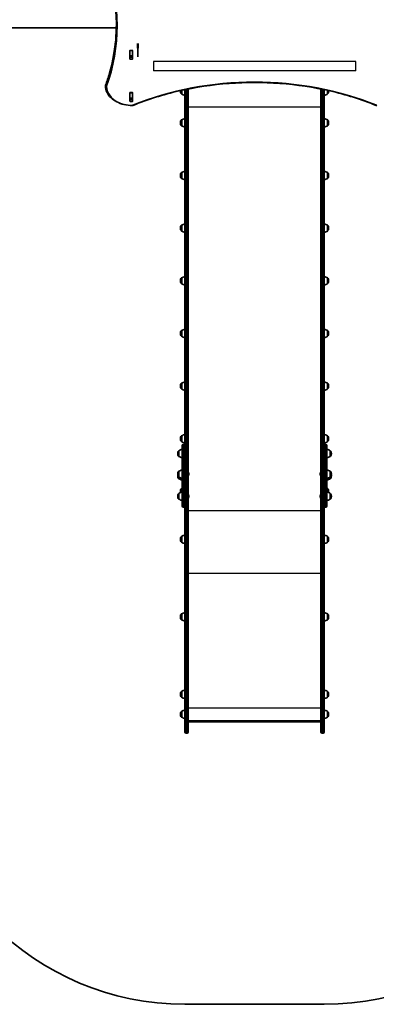
# Model space of a CAD drawing. Units: millimetres. Extents: x 1163 to 10854, y -3262 to 2939.
# Drawn here: x 4608 to 5925, y -3262 to 369 of the extents above; entities that cross this region are included whole.
import ezdxf

# ---------------------------------------------------------------- set-up
doc = ezdxf.new("R2010")
doc.units = ezdxf.units.MM
doc.linetypes.add('DOUBLE_DASH_CHAIN', pattern=[1.2403, 0.6614, -0.0827, 0.1654, -0.0827, 0.1654, -0.0827])
for name, color, linetype, lineweight in [('Odniesienie (ISO)', 7, 'DOUBLE_DASH_CHAIN', 25), ('Widoczne (ISO)', 7, 'Continuous', 35), ('Widoczne wąskie (ISO)', 7, 'Continuous', 25)]:
    doc.layers.add(name, color=color, linetype=linetype, lineweight=lineweight)

msp = doc.modelspace()

# ---------------------------------------------------------------- linework, layer by layer
at = {"layer": 'Odniesienie (ISO)', "ltscale": 0.952172}
for p, q in [((5046.1, 281.2), (5043.1, 281.2)), ((5046.1, 263.7), (5043.1, 263.7)), ((5046.1, 231.2), (5043.1, 231.2))]:
    msp.add_line(p, q, dxfattribs=at)
at = {"layer": 'Odniesienie (ISO)', "ltscale": 11.075235}
for p, q in [((5043.1, 263.7), (5043.1, 281.2)), ((5046.1, 281.2), (5046.1, 263.7))]:
    msp.add_line(p, q, dxfattribs=at)
at = {"layer": 'Odniesienie (ISO)', "ltscale": 8.737133}
for p, q in [((5043.1, 263.7), (5043.1, 231.2)), ((5046.1, 231.2), (5046.1, 263.7))]:
    msp.add_line(p, q, dxfattribs=at)
at = {"layer": 'Odniesienie (ISO)', "ltscale": 8.535973}
for p, q in [((5101.6, 214), (5101.6, 180.3)), ((5848.6, 180.3), (5848.6, 214))]:
    msp.add_line(p, q, dxfattribs=at)
at = {"layer": 'Odniesienie (ISO)', "ltscale": 9.125359}
for p, q in [((5848.6, 214), (5101.6, 214)), ((5848.6, 180.3), (5101.6, 180.3))]:
    msp.add_line(p, q, dxfattribs=at)
at = {"layer": 'Widoczne (ISO)'}
for p, q in [((4965, 339.1), (4193.1, 339.1)), ((5014.9, 223.8), (5014.9, 254.8)), ((5015.1, 254.7), (5015.1, 255.1)), ((5015.1, 235), (5015.1, 254.7)), ((5015.9, 255.5), (5024.2, 255.5)), ((5025.1, 255.1), (5025.1, 254.7)), ((5025.1, 235), (5025.1, 254.7)), ((5025.2, 254.8), (5025.2, 223.8)), ((5015.1, 234.7), (5015.1, 235)), ((5015.1, 230.5), (5015.1, 234.7)), ((5025.1, 234.7), (5015.1, 234.7)), ((5015.9, 230.2), (5024.2, 230.2)), ((5024.2, 223.1), (5015.9, 223.1)), ((5025.1, 235), (5025.1, 234.7)), ((5025.1, 230.5), (5025.1, 234.7)), ((4925.1, 125.1), (4925.1, 123.7)), ((5218.1, -37.3), (5218.1, 110.6)), ((5230.1, 113.1), (5230.1, -37.3)), ((5720.1, -37.3), (5720.1, 113.1)), ((5732.1, 110.6), (5732.1, -37.3)), ((5014.9, 68.2), (5014.9, 99.2)), ((5015.1, 99.2), (5015.1, 99.5)), ((5015.1, 79.4), (5015.1, 99.2)), ((5015.1, 79.1), (5015.1, 79.4)), ((5015.1, 75.1), (5015.1, 79.1)), ((5025.1, 79.1), (5015.1, 79.1)), ((5015.9, 99.9), (5024.2, 99.9)), ((5015.9, 74.6), (5024.2, 74.6)), ((5025.1, 99.5), (5025.1, 99.2)), ((5025.1, 79.4), (5025.1, 99.2)), ((5025.1, 79.4), (5025.1, 79.1)), ((5025.1, 75.1), (5025.1, 79.1)), ((5025.2, 99.2), (5025.2, 68.2)), ((5201.4, 105.7), (5201.4, 105.2)), ((5206.1, 94.8), (5206, 94.8)), ((5206.1, 108.1), (5206.1, 94.8)), ((5744.1, 94.8), (5744.1, 108.1)), ((5744.1, 94.8), (5744.1, 94.8)), ((5748.7, 105.2), (5748.7, 105.7)), ((5024.2, 67.5), (5015.9, 67.5)), ((5201.4, -11.4), (5201.4, -12)), ((5206.1, -1), (5206, -1)), ((5206.1, -22.3), (5206, -22.3)), ((5206.1, -1), (5206.1, -22.3)), ((5744.1, -22.3), (5744.1, -1)), ((5744.1, -1), (5744.1, -1)), ((5744.1, -22.3), (5744.1, -22.3)), ((5748.7, -12), (5748.7, -11.4)), ((5218.1, -37.3), (5218.1, -1382)), ((5230.1, -1382), (5230.1, -37.3)), ((5720.1, -37.3), (5720.1, -1382)), ((5732.1, -1382), (5732.1, -37.3)), ((5201.4, -205.5), (5201.4, -206.1)), ((5206.1, -195.2), (5206, -195.2)), ((5206.1, -216.5), (5206, -216.5)), ((5206.1, -195.2), (5206.1, -216.5)), ((5744.1, -216.5), (5744.1, -195.2)), ((5744.1, -195.2), (5744.1, -195.2)), ((5744.1, -216.5), (5744.1, -216.5)), ((5748.7, -206.1), (5748.7, -205.5)), ((5206.1, -389.3), (5206, -389.3)), ((5206.1, -389.3), (5206.1, -410.6)), ((5744.1, -410.6), (5744.1, -389.3)), ((5744.1, -389.3), (5744.1, -389.3)), ((5201.4, -399.7), (5201.4, -400.3)), ((5206.1, -410.6), (5206, -410.6)), ((5744.1, -410.6), (5744.1, -410.6)), ((5748.7, -400.3), (5748.7, -399.7)), ((5201.4, -593.8), (5201.4, -594.4)), ((5206.1, -583.5), (5206, -583.5)), ((5206.1, -604.8), (5206, -604.8)), ((5206.1, -583.5), (5206.1, -604.8)), ((5744.1, -604.8), (5744.1, -583.5)), ((5744.1, -583.5), (5744.1, -583.5)), ((5744.1, -604.8), (5744.1, -604.8)), ((5748.7, -594.4), (5748.7, -593.8)), ((5201.4, -788), (5201.4, -788.5)), ((5206.1, -777.6), (5206, -777.6)), ((5206.1, -777.6), (5206.1, -798.9)), ((5744.1, -798.9), (5744.1, -777.6)), ((5744.1, -777.6), (5744.1, -777.6)), ((5748.7, -788.5), (5748.7, -788)), ((5206.1, -798.9), (5206, -798.9)), ((5744.1, -798.9), (5744.1, -798.9)), ((5206.1, -971.7), (5206, -971.7)), ((5206.1, -971.7), (5206.1, -993)), ((5744.1, -993), (5744.1, -971.7)), ((5744.1, -971.7), (5744.1, -971.7)), ((5201.4, -982.1), (5201.4, -982.7)), ((5206.1, -993), (5206, -993)), ((5744.1, -993), (5744.1, -993)), ((5748.7, -982.7), (5748.7, -982.1)), ((5201.4, -1176.2), (5201.4, -1176.8)), ((5206.1, -1165.9), (5206, -1165.9)), ((5206.1, -1187.2), (5206, -1187.2)), ((5206.1, -1165.9), (5206.1, -1187.2)), ((5212.2, -1197.8), (5214, -1197.8)), ((5738, -1197.8), (5736.2, -1197.8)), ((5744.1, -1187.2), (5744.1, -1165.9)), ((5744.1, -1165.9), (5744.1, -1165.9)), ((5744.1, -1187.2), (5744.1, -1187.2)), ((5748.7, -1176.8), (5748.7, -1176.2)), ((5191.4, -1231.2), (5191.4, -1231.8)), ((5196.1, -1220.8), (5196, -1220.8)), ((5196.1, -1220.8), (5196.1, -1242.1)), ((5208.1, -1345.7), (5208.1, -1201.9)), ((5742.1, -1201.9), (5742.1, -1345.7)), ((5754.1, -1242.1), (5754.1, -1220.8)), ((5754.1, -1220.8), (5754.1, -1220.8)), ((5758.7, -1231.8), (5758.7, -1231.2)), ((5196.1, -1242.1), (5196, -1242.1)), ((5754.1, -1242.1), (5754.1, -1242.1)), ((5191.4, -1306.6), (5191.4, -1307.2)), ((5196.1, -1296.3), (5196, -1296.3)), ((5196.1, -1296.3), (5196.1, -1317.6)), ((5232.5, -1307.4), (5232.5, -1306.5)), ((5717.7, -1306.5), (5717.7, -1307.4)), ((5754.1, -1317.6), (5754.1, -1296.3)), ((5754.1, -1296.3), (5754.1, -1296.3)), ((5758.7, -1307.2), (5758.7, -1306.6)), ((5191.4, -1313.1), (5191.4, -1313.7)), ((5196.1, -1317.6), (5196, -1317.6)), ((5196.1, -1324), (5196, -1324)), ((5196.1, -1317.6), (5196.1, -1324)), ((5754.1, -1324), (5754.1, -1317.6)), ((5754.1, -1317.6), (5754.1, -1317.6)), ((5754.1, -1324), (5754.1, -1324)), ((5758.7, -1313.7), (5758.7, -1313.1)), ((5196.1, -1378.2), (5196, -1378.2)), ((5196.1, -1378.2), (5196.1, -1399.5)), ((5201.4, -1370.4), (5201.4, -1371)), ((5206.1, -1360), (5206, -1360)), ((5206.1, -1360), (5206.1, -1374)), ((5208.1, -1345.7), (5208.1, -1385.5)), ((5218.1, -1385.5), (5218.1, -1345.7)), ((5732.1, -1345.7), (5732.1, -1385.5)), ((5742.1, -1385.5), (5742.1, -1345.7)), ((5744.1, -1374), (5744.1, -1360)), ((5744.1, -1360), (5744.1, -1360)), ((5748.7, -1371), (5748.7, -1370.4)), ((5754.1, -1399.5), (5754.1, -1378.2)), ((5754.1, -1378.2), (5754.1, -1378.2)), ((5191.4, -1388.5), (5191.4, -1389.1)), ((5196.1, -1399.5), (5196, -1399.5)), ((5208.1, -1424.5), (5208.1, -1385.5)), ((5218.1, -1382), (5218.1, -1525.9)), ((5226, -1384.3), (5222.2, -1384.3)), ((5226, -1384.3), (5222.2, -1384.3)), ((5230.1, -1525.9), (5230.1, -1382)), ((5232.5, -1389.3), (5232.5, -1388.4)), ((5717.7, -1388.4), (5717.7, -1389.3)), ((5720.1, -1382), (5720.1, -1525.9)), ((5724.2, -1384.3), (5728, -1384.3)), ((5724.2, -1384.3), (5728, -1384.3)), ((5732.1, -1525.9), (5732.1, -1382)), ((5742.1, -1385.5), (5742.1, -1424.5)), ((5754.1, -1399.5), (5754.1, -1399.5)), ((5758.7, -1389.1), (5758.7, -1388.5)), ((5212.2, -1428.6), (5214, -1428.6)), ((5738, -1428.6), (5736.2, -1428.6)), ((5201.4, -1547.3), (5201.4, -1547.8)), ((5206.1, -1536.9), (5206, -1536.9)), ((5206.1, -1558.2), (5206, -1558.2)), ((5206.1, -1536.9), (5206.1, -1558.2)), ((5218.1, -1525.9), (5218.1, -1634.1)), ((5230.1, -1634.1), (5230.1, -1525.9)), ((5720.1, -1525.9), (5720.1, -1634.1)), ((5732.1, -1634.1), (5732.1, -1525.9)), ((5744.1, -1558.2), (5744.1, -1536.9)), ((5744.1, -1536.9), (5744.1, -1536.9)), ((5744.1, -1558.2), (5744.1, -1558.2)), ((5748.7, -1547.8), (5748.7, -1547.3)), ((5218.1, -1634.1), (5218.1, -2189.3)), ((5230.1, -2189.3), (5230.1, -1634.1)), ((5720.1, -1634.1), (5720.1, -2189.3)), ((5732.1, -2189.3), (5732.1, -1634.1)), ((5201.4, -1833), (5201.4, -1833.6)), ((5206.1, -1822.6), (5206, -1822.6)), ((5206.1, -1843.9), (5206, -1843.9)), ((5206.1, -1822.6), (5206.1, -1843.9)), ((5744.1, -1843.9), (5744.1, -1822.6)), ((5744.1, -1822.6), (5744.1, -1822.6)), ((5744.1, -1843.9), (5744.1, -1843.9)), ((5748.7, -1833.6), (5748.7, -1833)), ((5201.4, -2119), (5201.4, -2119.6)), ((5206.1, -2108.6), (5206, -2108.6)), ((5206.1, -2129.9), (5206, -2129.9)), ((5206.1, -2108.6), (5206.1, -2129.9)), ((5744.1, -2129.9), (5744.1, -2108.6)), ((5744.1, -2108.6), (5744.1, -2108.6)), ((5744.1, -2129.9), (5744.1, -2129.9)), ((5748.7, -2119.6), (5748.7, -2119)), ((5201.4, -2192.5), (5201.4, -2193)), ((5206.1, -2182.1), (5206, -2182.1)), ((5206.1, -2203.4), (5206, -2203.4)), ((5206.1, -2182.1), (5206.1, -2203.4)), ((5218.1, -2258.1), (5218.1, -2189.3)), ((5230.1, -2189.3), (5230.1, -2258.1)), ((5720.1, -2258.1), (5720.1, -2189.3)), ((5732.1, -2189.3), (5732.1, -2258.1)), ((5744.1, -2203.4), (5744.1, -2182.1)), ((5744.1, -2182.1), (5744.1, -2182.1)), ((5744.1, -2203.4), (5744.1, -2203.4)), ((5748.7, -2193), (5748.7, -2192.5)), ((5230.1, -2216.9), (5720.1, -2216.9)), ((5717.8, -2221.1), (5232.4, -2221.1)), ((5226, -2262.2), (5222.2, -2262.2)), ((5724.2, -2262.2), (5728, -2262.2)), ((5218.1, -3262.2), (5732.1, -3262.2))]:
    msp.add_line(p, q, dxfattribs=at)
for centre, radius, start, end in [((4929.1, 125.1), 4, 160.2731, 180), ((4929.1, 123.7), 4, 180, 180.4175), ((5216.4, 105.7), 15, 174.9909, 180), ((5216.4, 105.2), 15, 180, 221.9592), ((5206, 95.8), 1, 221.9592, 270), ((5219.2, 112.4), 22, 233.2109, 266.938), ((5730.9, 112.4), 22, 273.062, 306.7891), ((5744.1, 95.8), 1, 270, 318.0408), ((5733.7, 105.2), 15, 318.0408, 0), ((5733.7, 105.7), 15, 0, 5.0091), ((5024, 56.1), 4, 269.5546, 292.0419), ((5926.1, 56.1), 4, 247.9581, 270.4454), ((5219.2, -18.7), 22, 93.062, 126.7891), ((5730.9, -18.7), 22, 53.2109, 86.938), ((5216.4, -11.4), 15, 138.0408, 180), ((5216.4, -12), 15, 180, 221.9592), ((5206, -2), 1, 90, 138.0408), ((5206, -21.3), 1, 221.9592, 270), ((5219.2, -4.7), 22, 233.2109, 266.938), ((5730.9, -4.7), 22, 273.062, 306.7891), ((5744.1, -2), 1, 41.9592, 90), ((5744.1, -21.3), 1, 270, 318.0408), ((5733.7, -11.4), 15, 0, 41.9592), ((5733.7, -12), 15, 318.0408, 0), ((5216.4, -205.5), 15, 138.0408, 180), ((5216.4, -206.1), 15, 180, 221.9592), ((5206, -196.2), 1, 90, 138.0408), ((5206, -215.5), 1, 221.9592, 270), ((5219.2, -212.8), 22, 93.062, 126.7891), ((5219.2, -198.9), 22, 233.2109, 266.938), ((5730.9, -212.8), 22, 53.2109, 86.938), ((5730.9, -198.9), 22, 273.062, 306.7891), ((5744.1, -196.2), 1, 41.9592, 90), ((5744.1, -215.5), 1, 270, 318.0408), ((5733.7, -205.5), 15, 0, 41.9592), ((5733.7, -206.1), 15, 318.0408, 0), ((5216.4, -399.7), 15, 138.0408, 180), ((5206, -390.3), 1, 90, 138.0408), ((5219.2, -406.9), 22, 93.062, 126.7891), ((5730.9, -406.9), 22, 53.2109, 86.938), ((5744.1, -390.3), 1, 41.9592, 90), ((5733.7, -399.7), 15, 0, 41.9592), ((5216.4, -400.3), 15, 180, 221.9592), ((5206, -409.6), 1, 221.9592, 270), ((5219.2, -393), 22, 233.2109, 266.938), ((5730.9, -393), 22, 273.062, 306.7891), ((5744.1, -409.6), 1, 270, 318.0408), ((5733.7, -400.3), 15, 318.0408, 0), ((5219.2, -601.1), 22, 93.062, 126.7891), ((5730.9, -601.1), 22, 53.2109, 86.938), ((5216.4, -593.8), 15, 138.0408, 180), ((5216.4, -594.4), 15, 180, 221.9592), ((5206, -584.5), 1, 90, 138.0408), ((5206, -603.8), 1, 221.9592, 270), ((5219.2, -587.1), 22, 233.2109, 266.938), ((5730.9, -587.1), 22, 273.062, 306.7891), ((5744.1, -584.5), 1, 41.9592, 90), ((5744.1, -603.8), 1, 270, 318.0408), ((5733.7, -593.8), 15, 0, 41.9592), ((5733.7, -594.4), 15, 318.0408, 0), ((5216.4, -788), 15, 138.0408, 180), ((5216.4, -788.5), 15, 180, 221.9592), ((5206, -778.6), 1, 90, 138.0408), ((5206, -797.9), 1, 221.9592, 270), ((5219.2, -795.2), 22, 93.062, 126.7891), ((5730.9, -795.2), 22, 53.2109, 86.938), ((5744.1, -778.6), 1, 41.9592, 90), ((5744.1, -797.9), 1, 270, 318.0408), ((5733.7, -788), 15, 0, 41.9592), ((5733.7, -788.5), 15, 318.0408, 0), ((5219.2, -781.3), 22, 233.2109, 266.938), ((5730.9, -781.3), 22, 273.062, 306.7891), ((5216.4, -982.1), 15, 138.0408, 180), ((5206, -972.7), 1, 90, 138.0408), ((5219.2, -989.4), 22, 93.062, 126.7891), ((5730.9, -989.4), 22, 53.2109, 86.938), ((5744.1, -972.7), 1, 41.9592, 90), ((5733.7, -982.1), 15, 0, 41.9592), ((5216.4, -982.7), 15, 180, 221.9592), ((5206, -992), 1, 221.9592, 270), ((5219.2, -975.4), 22, 233.2109, 266.938), ((5730.9, -975.4), 22, 273.062, 306.7891), ((5744.1, -992), 1, 270, 318.0408), ((5733.7, -982.7), 15, 318.0408, 0), ((5219.2, -1183.5), 22, 93.062, 126.7891), ((5730.9, -1183.5), 22, 53.2109, 86.938), ((5216.4, -1176.2), 15, 138.0408, 180), ((5216.4, -1176.8), 15, 180, 221.9592), ((5206, -1166.9), 1, 90, 138.0408), ((5206, -1186.2), 1, 221.9592, 270), ((5219.2, -1169.6), 22, 233.2109, 266.938), ((5212.2, -1201.9), 4.1, 90, 180), ((5214, -1201.9), 4.1, 0, 90), ((5730.9, -1169.6), 22, 273.062, 306.7891), ((5736.2, -1201.9), 4.1, 90, 180), ((5738, -1201.9), 4.1, 0, 90), ((5744.1, -1166.9), 1, 41.9592, 90), ((5744.1, -1186.2), 1, 270, 318.0408), ((5733.7, -1176.2), 15, 0, 41.9592), ((5733.7, -1176.8), 15, 318.0408, 0), ((5206.4, -1231.2), 15, 138.0408, 180), ((5206.4, -1231.8), 15, 180, 221.9592), ((5196, -1221.8), 1, 90, 138.0408), ((5209.2, -1238.4), 22, 93.062, 126.7891), ((5740.9, -1238.4), 22, 53.2109, 86.938), ((5754.1, -1221.8), 1, 41.9592, 90), ((5743.7, -1231.2), 15, 0, 41.9592), ((5743.7, -1231.8), 15, 318.0408, 0), ((5196, -1241.1), 1, 221.9592, 270), ((5209.2, -1224.5), 22, 233.2109, 266.938), ((5740.9, -1224.5), 22, 273.062, 306.7891), ((5754.1, -1241.1), 1, 270, 318.0408), ((5206.4, -1306.6), 15, 138.0408, 180), ((5196, -1297.3), 1, 90, 138.0408), ((5209.2, -1313.9), 22, 93.062, 126.7891), ((5219.5, -1306.5), 13, 0, 35.4337), ((5730.7, -1306.5), 13, 144.5663, 180), ((5740.9, -1313.9), 22, 53.2109, 86.938), ((5754.1, -1297.3), 1, 41.9592, 90), ((5743.7, -1306.6), 15, 0, 41.9592), ((5206.4, -1307.2), 15, 180, 221.9592), ((5206.4, -1313.1), 15, 168.6929, 180), ((5206.4, -1313.7), 15, 180, 221.9592), ((5196, -1316.6), 1, 221.9592, 270), ((5196, -1323), 1, 221.9592, 270), ((5209.2, -1299.9), 22, 233.2109, 266.938), ((5209.2, -1306.4), 22, 233.2109, 266.938), ((5219.5, -1307.4), 13, 324.5663, 0), ((5730.7, -1307.4), 13, 180, 215.4337), ((5740.9, -1299.9), 22, 273.062, 306.7891), ((5740.9, -1306.4), 22, 273.062, 306.7891), ((5754.1, -1316.6), 1, 270, 318.0408), ((5754.1, -1323), 1, 270, 318.0408), ((5743.7, -1307.2), 15, 318.0408, 0), ((5743.7, -1313.7), 15, 318.0408, 0), ((5743.7, -1313.1), 15, 0, 11.3071), ((5206.4, -1388.5), 15, 138.0408, 180), ((5196, -1379.2), 1, 90, 138.0408), ((5209.2, -1395.8), 22, 93.062, 126.7891), ((5216.4, -1370.4), 15, 138.0408, 180), ((5216.4, -1371), 15, 180, 195.763), ((5206, -1361), 1, 90, 138.0408), ((5219.2, -1377.6), 22, 120.5282, 126.7891), ((5730.9, -1377.6), 22, 53.2109, 59.4718), ((5740.9, -1395.8), 22, 53.2109, 86.938), ((5744.1, -1361), 1, 41.9592, 90), ((5733.7, -1370.4), 15, 0, 41.9592), ((5733.7, -1371), 15, 344.237, 0), ((5754.1, -1379.2), 1, 41.9592, 90), ((5743.7, -1388.5), 15, 0, 41.9592), ((5206.4, -1389.1), 15, 180, 221.9592), ((5196, -1398.5), 1, 221.9592, 270), ((5209.2, -1381.9), 22, 233.2109, 266.938), ((5219.5, -1388.4), 13, 0, 35.4337), ((5219.5, -1389.3), 13, 324.5663, 0), ((5730.7, -1388.4), 13, 144.5663, 180), ((5730.7, -1389.3), 13, 180, 215.4337), ((5740.9, -1381.9), 22, 273.062, 306.7891), ((5754.1, -1398.5), 1, 270, 318.0408), ((5743.7, -1389.1), 15, 318.0408, 0), ((5212.2, -1424.5), 4.1, 180, 270), ((5214, -1424.5), 4.1, 270, 0), ((5736.2, -1424.5), 4.1, 180, 270), ((5738, -1424.5), 4.1, 270, 0), ((5216.4, -1547.3), 15, 138.0408, 180), ((5216.4, -1547.8), 15, 180, 221.9592), ((5206, -1537.9), 1, 90, 138.0408), ((5206, -1557.2), 1, 221.9592, 270), ((5219.2, -1554.5), 22, 93.062, 126.7891), ((5219.2, -1540.6), 22, 233.2109, 266.938), ((5730.9, -1554.5), 22, 53.2109, 86.938), ((5730.9, -1540.6), 22, 273.062, 306.7891), ((5744.1, -1537.9), 1, 41.9592, 90), ((5744.1, -1557.2), 1, 270, 318.0408), ((5733.7, -1547.3), 15, 0, 41.9592), ((5733.7, -1547.8), 15, 318.0408, 0), ((5216.4, -1833), 15, 138.0408, 180), ((5216.4, -1833.6), 15, 180, 221.9592), ((5206, -1823.6), 1, 90, 138.0408), ((5206, -1842.9), 1, 221.9592, 270), ((5219.2, -1840.2), 22, 93.062, 126.7891), ((5219.2, -1826.3), 22, 233.2109, 266.938), ((5730.9, -1840.2), 22, 53.2109, 86.938), ((5730.9, -1826.3), 22, 273.062, 306.7891), ((5744.1, -1823.6), 1, 41.9592, 90), ((5744.1, -1842.9), 1, 270, 318.0408), ((5733.7, -1833), 15, 0, 41.9592), ((5733.7, -1833.6), 15, 318.0408, 0), ((5219.2, -2126.2), 22, 93.062, 126.7891), ((5730.9, -2126.2), 22, 53.2109, 86.938), ((5216.4, -2119), 15, 138.0408, 180), ((5216.4, -2119.6), 15, 180, 221.9592), ((5206, -2109.6), 1, 90, 138.0408), ((5206, -2128.9), 1, 221.9592, 270), ((5219.2, -2112.3), 22, 233.2109, 266.938), ((5730.9, -2112.3), 22, 273.062, 306.7891), ((5744.1, -2109.6), 1, 41.9592, 90), ((5744.1, -2128.9), 1, 270, 318.0408), ((5733.7, -2119), 15, 0, 41.9592), ((5733.7, -2119.6), 15, 318.0408, 0), ((5219.2, -2199.7), 22, 93.062, 126.7891), ((5730.9, -2199.7), 22, 53.2109, 86.938), ((5216.4, -2192.5), 15, 138.0408, 180), ((5216.4, -2193), 15, 180, 221.9592), ((5206, -2183.1), 1, 90, 138.0408), ((5206, -2202.4), 1, 221.9592, 270), ((5219.2, -2185.8), 22, 233.2109, 266.938), ((5730.9, -2185.8), 22, 273.062, 306.7891), ((5744.1, -2183.1), 1, 41.9592, 90), ((5744.1, -2202.4), 1, 270, 318.0408), ((5733.7, -2192.5), 15, 0, 41.9592), ((5733.7, -2193), 15, 318.0408, 0), ((5218.1, -2262.2), 1000, 180, 270), ((5222.2, -2258.1), 4.1, 180, 270), ((5226, -2258.1), 4.1, 270, 0), ((5724.2, -2258.1), 4.1, 180, 270), ((5728, -2258.1), 4.1, 270, 0), ((5732.1, -2262.2), 1000, 270, 0)]:
    msp.add_arc(centre, radius, start, end, dxfattribs=at)
for centre, major_axis, ratio, start_param, end_param in [((5015.9, 254.8), (-1, 0), 0.707107, 4.712389, 6.283185), ((5024.2, 254.8), (1, 0), 0.707107, 0, 1.570796), ((5015.9, 248), (-1, 0), 0.707107, 5.777825, 6.283185), ((5015.9, 230.9), (-1, 0), 0.707107, 0, 1.570796), ((5015.9, 223.8), (-1, 0), 0.707107, 0, 1.570796), ((5024.2, 230.9), (1, 0), 0.707107, 4.712389, 6.283185), ((5024.2, 223.8), (1, 0), 0.707107, 4.712389, 6.283185), ((5024.2, 248), (1, 0), 0.707107, 0, 0.505361), ((5015.9, 99.2), (-1, 0), 0.707107, 4.712389, 6.283185), ((5015.9, 92.4), (-1, 0), 0.707107, 5.777825, 6.283185), ((5015.9, 75.3), (-1, 0), 0.707107, 0, 1.570796), ((5024.2, 99.2), (1, 0), 0.707107, 0, 1.570796), ((5024.2, 75.3), (1, 0), 0.707107, 4.712389, 6.283185), ((5024.2, 92.4), (1, 0), 0.707107, 0, 0.505361), ((5015.9, 68.2), (-1, 0), 0.707107, 0, 1.570796), ((5024.2, 68.2), (1, 0), 0.707107, 4.712389, 6.283185), ((5222.2, -1382), (-4.1, 0), 0.573576, 0, 1.570796), ((5222.2, -1382), (-4.1, 0), 0.573576, 0, 1.570796), ((5226, -1382), (4.1, 0), 0.573576, 4.712389, 6.283185), ((5226, -1382), (4.1, 0), 0.573576, 4.712389, 6.283185), ((5724.2, -1382), (-4.1, 0), 0.573576, 0, 1.570796), ((5724.2, -1382), (-4.1, 0), 0.573576, 0, 1.570796), ((5728, -1382), (4.1, 0), 0.573576, 4.712389, 6.283185), ((5728, -1382), (4.1, 0), 0.573576, 4.712389, 6.283185), ((5233.1, -2218.1), (2.35, 2.35), 0.789303, 2.473409, 3.809777), ((5717.1, -2218.1), (-2.35, 2.35), 0.789303, 2.473409, 3.809777)]:
    msp.add_ellipse(centre, major_axis=major_axis, ratio=ratio, start_param=start_param, end_param=end_param, dxfattribs=at)
for points, knots in [([(4965.1, 350.3), (4965.1, 365.5), (4964.5, 380.6), (4962.4, 410.9), (4960.8, 426.1), (4956.6, 456.3), (4953.9, 471.3), (4947.5, 501.3), (4943.8, 516.3), (4935.3, 546), (4930.6, 560.8), (4925.3, 575.6)], [3.1415927, 3.1415927, 3.1415927, 3.1415927, 3.1912563, 3.1912563, 3.2409199, 3.2409199, 3.2905835, 3.2905835, 3.3402472, 3.3402472, 3.3899108, 3.3899108, 3.3899108, 3.3899108]), ([(4965.1, 351), (4965.1, 336.1), (4964.5, 321.1), (4962.4, 291.1), (4960.8, 275.9), (4956.6, 245.7), (4953.9, 230.7), (4947.5, 200.7), (4943.8, 185.7), (4935.3, 155.9), (4930.6, 141.1), (4925.3, 126.4)], [3.1423643, 3.1423643, 3.1423643, 3.1423643, 3.1912571, 3.1912571, 3.2409216, 3.2409216, 3.290586, 3.290586, 3.3402505, 3.3402505, 3.3899149, 3.3899149, 3.3899149, 3.3899149]), ([(5024, 52.1), (5013.7, 52.2), (5003.5, 53.4), (4984, 58), (4974.8, 61.4), (4958.1, 70.1), (4950.7, 75.3), (4938.4, 87.3), (4933.5, 94.1), (4926.9, 108.4), (4925.1, 116), (4925.1, 123.6)], [4.723382, 4.723382, 4.723382, 4.723382, 5.034312, 5.034312, 5.345242, 5.345242, 5.656173, 5.656173, 5.967103, 5.967103, 6.278033, 6.278033, 6.278033, 6.278033]), ([(5924.6, 52.4), (5870.2, 74.5), (5812.5, 92.5), (5693.1, 119.7), (5631.4, 128.9), (5506.6, 138.1), (5443.5, 138.1), (5318.7, 128.9), (5257, 119.7), (5137.6, 92.5), (5079.9, 74.5), (5025.5, 52.4)], [4.192373, 4.192373, 4.192373, 4.192373, 4.40038, 4.40038, 4.608386, 4.608386, 4.816392, 4.816392, 5.024398, 5.024398, 5.232405, 5.232405, 5.232405, 5.232405])]:
    msp.add_open_spline(points, degree=3, knots=knots, dxfattribs=at)
for points in [[(5015.1, 74.9), (5015.1, 75), (5015.1, 75.1), (5015.1, 75.1)], [(5025.1, 75.1), (5025.1, 75.1), (5025.1, 75), (5025.1, 74.9)]]:
    msp.add_open_spline(points, degree=3, dxfattribs=at)
at = {"layer": 'Widoczne wąskie (ISO)'}
for p, q in [((5015.1, 254.7), (5025.1, 254.7)), ((5025.1, 235), (5015.1, 235)), ((5015.9, 223.1), (5015.9, 230.2)), ((5024.2, 230.2), (5024.2, 223.1)), ((4925.2, 124.4), (4925.2, 125.8)), ((5222.2, 111.5), (5222.2, -39.6)), ((5226, -39.6), (5226, 112.3)), ((5724.2, 112.3), (5724.2, -39.6)), ((5728, -39.6), (5728, 111.5)), ((5015.1, 99.2), (5025.1, 99.2)), ((5025.1, 79.4), (5015.1, 79.4)), ((5015.9, 67.5), (5015.9, 74.6)), ((5024.2, 74.6), (5024.2, 67.5)), ((5205.3, 95.1), (5205.3, 107.9)), ((5206, 108), (5206, 94.8)), ((5744.1, 94.8), (5744.1, 108)), ((5744.9, 107.9), (5744.9, 95.1)), ((5720.1, 46.4), (5230.1, 46.4)), ((5205.3, -22), (5205.3, -1.4)), ((5206, -1), (5206, -22.3)), ((5744.1, -22.3), (5744.1, -1)), ((5744.9, -1.4), (5744.9, -22)), ((5222.2, -1384.3), (5222.2, -39.6)), ((5226, -39.6), (5222.2, -39.6)), ((5226, -39.6), (5226, -1384.3)), ((5724.2, -1384.3), (5724.2, -39.6)), ((5724.2, -39.6), (5728, -39.6)), ((5728, -39.6), (5728, -1384.3)), ((5205.3, -216.2), (5205.3, -195.5)), ((5206, -195.2), (5206, -216.5)), ((5744.1, -216.5), (5744.1, -195.2)), ((5744.9, -195.5), (5744.9, -216.2)), ((5205.3, -410.3), (5205.3, -389.7)), ((5206, -389.3), (5206, -410.6)), ((5744.1, -410.6), (5744.1, -389.3)), ((5744.9, -389.7), (5744.9, -410.3)), ((5205.3, -604.4), (5205.3, -583.8)), ((5206, -583.5), (5206, -604.8)), ((5744.1, -604.8), (5744.1, -583.5)), ((5744.9, -583.8), (5744.9, -604.4)), ((5205.3, -798.6), (5205.3, -777.9)), ((5206, -777.6), (5206, -798.9)), ((5744.1, -798.9), (5744.1, -777.6)), ((5744.9, -777.9), (5744.9, -798.6)), ((5205.3, -992.7), (5205.3, -972.1)), ((5206, -971.7), (5206, -993)), ((5744.1, -993), (5744.1, -971.7)), ((5744.9, -972.1), (5744.9, -992.7)), ((5205.3, -1186.8), (5205.3, -1166.2)), ((5206, -1165.9), (5206, -1187.2)), ((5212.2, -1197.8), (5212.2, -1348.1)), ((5214, -1348.1), (5214, -1197.8)), ((5736.2, -1197.8), (5736.2, -1348.1)), ((5738, -1348.1), (5738, -1197.8)), ((5744.1, -1187.2), (5744.1, -1165.9)), ((5744.9, -1166.2), (5744.9, -1186.8)), ((5195.3, -1241.8), (5195.3, -1221.1)), ((5196, -1220.8), (5196, -1242.1)), ((5754.1, -1242.1), (5754.1, -1220.8)), ((5754.9, -1221.1), (5754.9, -1241.8)), ((5195.3, -1317.2), (5195.3, -1296.6)), ((5196, -1296.3), (5196, -1317.6)), ((5754.1, -1317.6), (5754.1, -1296.3)), ((5754.9, -1296.6), (5754.9, -1317.2)), ((5195.3, -1323.7), (5195.3, -1317.2)), ((5196, -1317.6), (5196, -1324)), ((5754.1, -1324), (5754.1, -1317.6)), ((5754.9, -1317.2), (5754.9, -1323.7)), ((5195.3, -1399.2), (5195.3, -1378.5)), ((5196, -1378.2), (5196, -1399.5)), ((5205.3, -1374.2), (5205.3, -1360.4)), ((5206, -1360), (5206, -1374)), ((5212.2, -1387.8), (5212.2, -1348.1)), ((5212.2, -1348.1), (5214, -1348.1)), ((5214, -1348.1), (5214, -1387.8)), ((5736.2, -1387.8), (5736.2, -1348.1)), ((5738, -1348.1), (5736.2, -1348.1)), ((5738, -1348.1), (5738, -1387.8)), ((5744.1, -1374), (5744.1, -1360)), ((5744.9, -1360.4), (5744.9, -1374.2)), ((5754.1, -1399.5), (5754.1, -1378.2)), ((5754.9, -1378.5), (5754.9, -1399.2)), ((5212.2, -1387.8), (5212.2, -1428.6)), ((5212.2, -1387.8), (5214, -1387.8)), ((5214, -1428.6), (5214, -1387.8)), ((5222.2, -1528.2), (5222.2, -1384.3)), ((5226, -1384.3), (5226, -1528.2)), ((5724.2, -1528.2), (5724.2, -1384.3)), ((5728, -1384.3), (5728, -1528.2)), ((5736.2, -1387.8), (5736.2, -1428.6)), ((5738, -1387.8), (5736.2, -1387.8)), ((5738, -1428.6), (5738, -1387.8)), ((5720.1, -1442.2), (5230.1, -1442.2)), ((5205.3, -1557.9), (5205.3, -1537.2)), ((5206, -1536.9), (5206, -1558.2)), ((5222.2, -1635), (5222.2, -1528.2)), ((5226, -1528.2), (5222.2, -1528.2)), ((5226, -1528.2), (5226, -1635)), ((5724.2, -1635), (5724.2, -1528.2)), ((5724.2, -1528.2), (5728, -1528.2)), ((5728, -1528.2), (5728, -1635)), ((5744.1, -1558.2), (5744.1, -1536.9)), ((5744.9, -1537.2), (5744.9, -1557.9)), ((5222.2, -2190.2), (5222.2, -1635)), ((5226, -1635), (5222.2, -1635)), ((5226, -1635), (5226, -2190.2)), ((5724.2, -2190.2), (5724.2, -1635)), ((5724.2, -1635), (5728, -1635)), ((5728, -1635), (5728, -2190.2)), ((5720.1, -1673.4), (5230.1, -1673.4)), ((5205.3, -1843.6), (5205.3, -1823)), ((5206, -1822.6), (5206, -1843.9)), ((5744.1, -1843.9), (5744.1, -1822.6)), ((5744.9, -1823), (5744.9, -1843.6)), ((5205.3, -2129.6), (5205.3, -2109)), ((5206, -2108.6), (5206, -2129.9)), ((5744.1, -2129.9), (5744.1, -2108.6)), ((5744.9, -2109), (5744.9, -2129.6)), ((5720.1, -2169.8), (5230.1, -2169.8)), ((5205.3, -2203.1), (5205.3, -2182.4)), ((5206, -2182.1), (5206, -2203.4)), ((5222.2, -2190.2), (5222.2, -2262.2)), ((5226, -2190.2), (5222.2, -2190.2)), ((5226, -2262.2), (5226, -2190.2)), ((5724.2, -2190.2), (5724.2, -2262.2)), ((5724.2, -2190.2), (5728, -2190.2)), ((5728, -2262.2), (5728, -2190.2)), ((5744.1, -2203.4), (5744.1, -2182.1)), ((5744.9, -2182.4), (5744.9, -2203.1)), ((5720.1, -2218.8), (5230.1, -2218.8))]:
    msp.add_line(p, q, dxfattribs=at)
for centre, major_axis, ratio, start_param, end_param in [((3665.1, 347.5), (1304, 0), 0.707107, 6.034863, 6.531503), ((3665.1, 351.7), (1300, 0), 0.707107, 6.034863, 6.282415), ((3665.1, 350.3), (1300, 0), 0.707107, 6.034863, 6.283185), ((5475.1, -503.7), (-907.8, 0), 0.707107, 4.192373, 5.232405), ((4929.1, 125.1), (-4, 0), 0.707107, 6.034863, 6.283185), ((4929.1, 123.7), (-4, 0), 0.707107, 6.034863, 6.283185), ((4929.1, 123.7), (-4, -0.03), 0.707097, 0, 1.565644), ((4929.1, 125.1), (-3.77, 1.35), 0.685417, 0, 0.241001), ((4929.1, 123.7), (-3.77, 1.35), 0.685417, 0.241001, 1.811797), ((5025.1, 121.2), (-96, 0), 0.707107, 0.005152, 1.559804), ((5024, 56.1), (-0.03, -4), 0.007773, 0, 0.785428), ((5024, 56.1), (1.5, -3.71), 0.351357, 5.427133, 6.283185), ((5926.1, 56.1), (-1.5, -3.71), 0.351357, 0, 0.856052), ((5222.2, -37.3), (-4.1, 0), 0.573576, 0, 1.570796), ((5226, -37.3), (4.1, 0), 0.573576, 4.712389, 6.283185), ((5724.2, -37.3), (-4.1, 0), 0.573576, 0, 1.570796), ((5728, -37.3), (4.1, 0), 0.573576, 4.712389, 6.283185), ((5212.2, -1345.7), (-4.1, 0), 0.573576, 0, 1.570796), ((5214, -1345.7), (4.1, 0), 0.573576, 4.712389, 6.283185), ((5736.2, -1345.7), (-4.1, 0), 0.573576, 0, 1.570796), ((5738, -1345.7), (4.1, 0), 0.573576, 4.712389, 6.283185), ((5212.2, -1385.5), (-4.1, 0), 0.573576, 0, 1.570796), ((5214, -1385.5), (4.1, 0), 0.573576, 4.712389, 6.283185), ((5736.2, -1385.5), (-4.1, 0), 0.573576, 0, 1.570796), ((5738, -1385.5), (4.1, 0), 0.573576, 4.712389, 6.283185), ((5222.2, -1525.9), (-4.1, 0), 0.573576, 0, 1.570796), ((5226, -1525.9), (4.1, 0), 0.573576, 4.712389, 6.283185), ((5724.2, -1525.9), (-4.1, 0), 0.573576, 0, 1.570796), ((5728, -1525.9), (4.1, 0), 0.573576, 4.712389, 6.283185), ((5222.2, -1634.1), (-4.1, 0), 0.217646, 0, 1.570796), ((5226, -1634.1), (4.1, 0), 0.217646, 4.712389, 6.283185), ((5724.2, -1634.1), (-4.1, 0), 0.217646, 0, 1.570796), ((5728, -1634.1), (4.1, 0), 0.217646, 4.712389, 6.283185), ((5222.2, -2189.3), (-4.1, 0), 0.217646, 0, 1.570796), ((5226, -2189.3), (4.1, 0), 0.217646, 4.712389, 6.283185), ((5724.2, -2189.3), (-4.1, 0), 0.217646, 0, 1.570796), ((5728, -2189.3), (4.1, 0), 0.217646, 4.712389, 6.283185)]:
    msp.add_ellipse(centre, major_axis=major_axis, ratio=ratio, start_param=start_param, end_param=end_param, dxfattribs=at)

doc.saveas('drawing.dxf')
